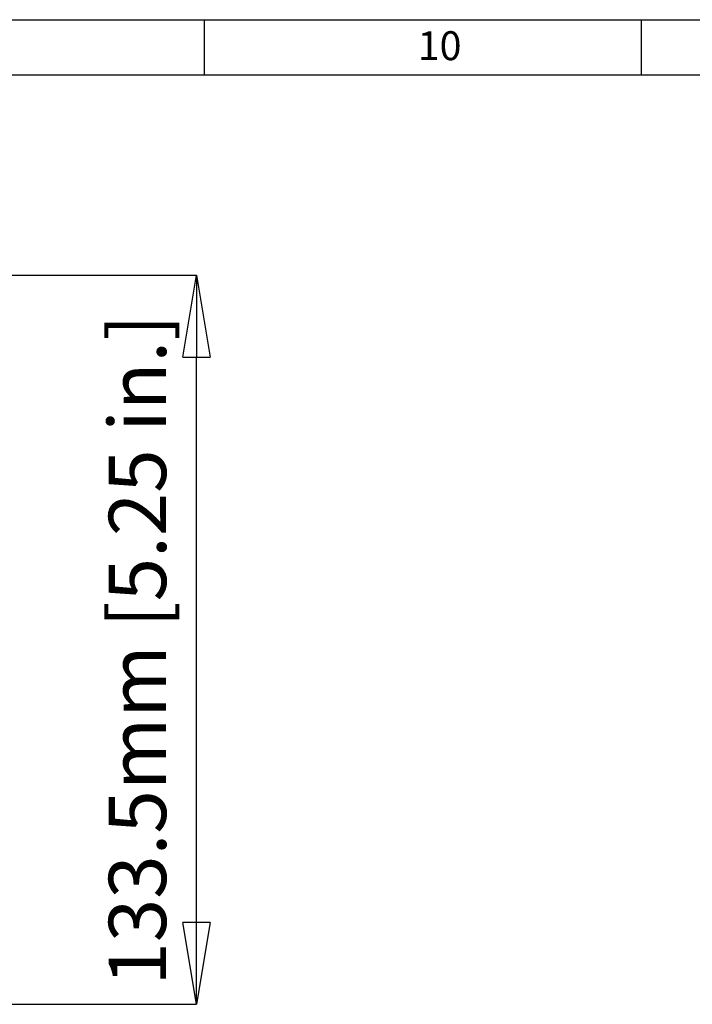
# Model space of a CAD drawing. Units: millimetres. Extents: x 5 to 589, y 5 to 415.
# Drawn here: x 353 to 415, y 325 to 415 of the extents above; entities that cross this region are included whole.
import ezdxf

# ---------------------------------------------------------------- set-up
doc = ezdxf.new("R2010")
doc.units = ezdxf.units.MM
doc.header["$PDSIZE"] = -1
doc.layers.add('BORDER', color=179, linetype='Continuous')
doc.layers.add('DIMENSIONS', color=1, linetype='Continuous')
doc.styles.add('SLDTEXTSTYLE1', font='TXT', dxfattribs={"width": 0.528989})
doc.styles.get("Standard").update_dxf_attribs({"font": 'arial.ttf'})
doc.dimstyles.new('SLDDIMSTYLE3', dxfattribs={"dimtxt": 3.5, "dimasz": 3.302, "dimexe": 0, "dimexo": 0.0625, "dimgap": 0.875, "dimtad": 1, "dimtoh": 1, "dimlfac": 2, "dimzin": 4, "dimdsep": 46, "dimtxsty": 'Standard', "dimblk1": 'CLOSED', "dimblk2": 'CLOSED', "dimsah": 1, "dimcen": 0.09, "dimadec": 0, "dimazin": 0, "dimtfac": 1, "dimtofl": 0, "dimtmove": 0, "dimatfit": 3, "dimldrblk": 'CLOSED', "dimfxl": 1, "dimtolj": 1, "dimtzin": 12, "dimarcsym": 0})

# ---------------------------------------------------------------- blocks, each defined once
blk = doc.blocks.new('_CLOSED')
at = {"color": 0, "linetype": 'ByBlock', "lineweight": -2}
for p, q in [((-1, 0.166667), (0, 0)), ((-1, 0.166667), (-1, -0.166667)), ((0, 0), (-1, -0.166667)), ((0, 0), (-1, 0))]:
    blk.add_line(p, q, dxfattribs=at)
blk = doc.blocks.new('*D13')
at = {"layer": 'Defpoints', "color": 0}
for p in [(348.833, 391.603), (369.27, 391.603), (338.833, 324.853)]:
    blk.add_point(p, dxfattribs=at)
at = {"layer": 'DIMENSIONS', "color": 0, "lineweight": -2}
for p, q in [((348.927, 391.603), (369.27, 391.603)), ((369.27, 332.353), (369.27, 384.103)), ((338.927, 324.853), (369.27, 324.853))]:
    blk.add_line(p, q, dxfattribs=at)
at = {"layer": 'DIMENSIONS', "color": 0, "lineweight": -2, "xscale": 7.5, "yscale": 7.5, "zscale": 7.5}
for p, rotation in [((369.27, 391.603), 90), ((369.27, 324.853), 270)]:
    blk.add_blockref('_CLOSED', p, dxfattribs=dict(at, rotation=rotation))
at = {"layer": 'DIMENSIONS', "color": 0, "insert": (361.228, 357.294), "char_height": 5.25, "attachment_point": 2, "rotation": 90}
blk.add_mtext('\\A1;133.5mm [5.25 in.]', dxfattribs=at)

msp = doc.modelspace()

# ---------------------------------------------------------------- linework, layer by layer
at = {"layer": 'BORDER', "color": 7}
for p, q in [((4.9993, 415.0006), (589.0003, 415.0006)), ((369.9993, 410.0006), (369.9993, 415.0006)), ((409.9993, 410.0006), (409.9993, 415.0006)), ((9.9993, 409.8817), (583.9993, 409.9992))]:
    msp.add_line(p, q, dxfattribs=at)

# ---------------------------------------------------------------- texts
at = {"layer": 'BORDER', "color": 7, "insert": (389.5152, 413.9417), "char_height": 2.64583, "attachment_point": 1, "style": 'SLDTEXTSTYLE1'}
msp.add_mtext('10', dxfattribs=at)

# ---------------------------------------------------------------- dimensions: what is measured, and where the dimension line sits
at = {"layer": 'DIMENSIONS', "color": 7}
dim = msp.add_linear_dim(base=(369.2696, 391.6026), p1=(338.8334, 324.8526), p2=(348.8334, 391.6026), angle=90, dimstyle='SLDDIMSTYLE3', override={"dimscale": 1.5, "dimasz": 5, "dimdec": 1, "dimpost": 'mm'}, dxfattribs=at)
dim.commit()
dim.dimension.update_dxf_attribs({"geometry": '*D13', "text_midpoint": (369.2696, 357.294), "dimtype": 160})

doc.saveas('drawing.dxf')
